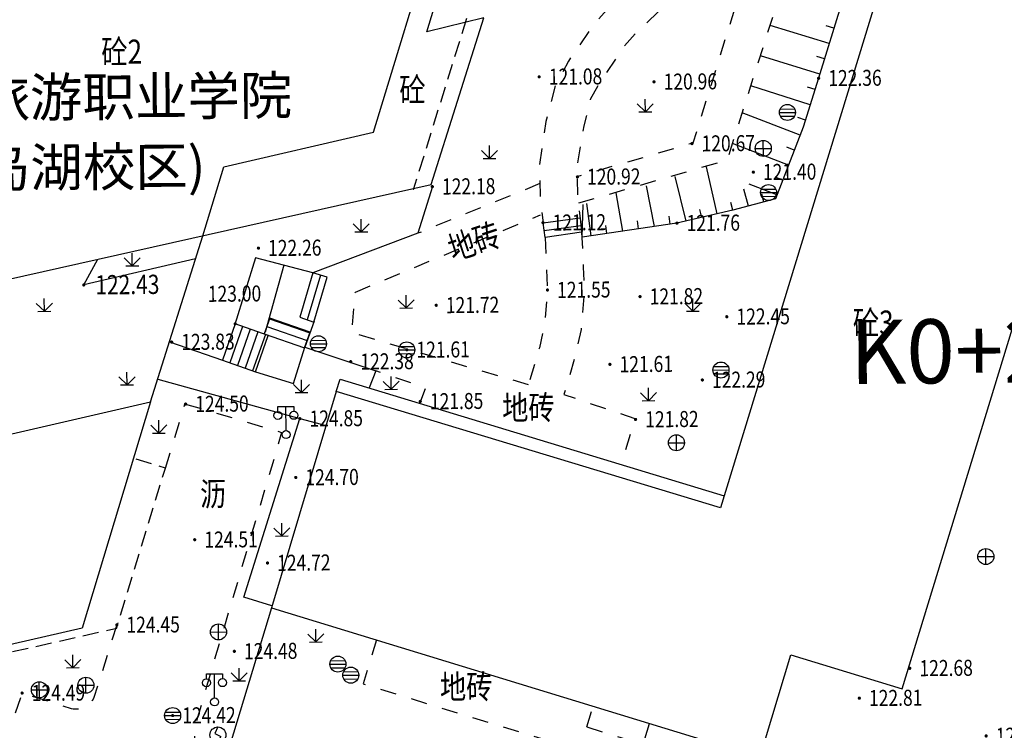
# Model space of a CAD drawing. Extents: x 508990 to 511239, y 3284818 to 3285493.
# Drawn here: x 509720 to 509781, y 3285002 to 3285046 of the extents above; entities that cross this region are included whole.
import ezdxf
from ezdxf.enums import TextEntityAlignment as Align

# ---------------------------------------------------------------- set-up
doc = ezdxf.new("R2010")
doc.units = 0
doc.linetypes.add('X32', pattern=[1.5, 1, -0.5])
doc.linetypes.add('X6', pattern=[2, 1, -1])
doc.layers.get('0').update_dxf_attribs({"linetype": 'CONTINUOUS'})
for name, color, linetype in [('ASSIST', 252, 'CONTINUOUS'), ('DLSS', 251, 'CONTINUOUS'), ('DMTZ', 251, 'CONTINUOUS'), ('GCD', 251, 'CONTINUOUS'), ('GXYZ', 251, 'CONTINUOUS'), ('JMD', 251, 'CONTINUOUS'), ('SXSS', 251, 'CONTINUOUS'), ('ZBTZ', 251, 'CONTINUOUS')]:
    doc.layers.add(name, color=color, linetype=linetype)
doc.styles.add('HZ', font='rs.shx', dxfattribs={"width": 0.8, "bigfont": 'hztxt.shx'})
doc.styles.add('宋体', font='SimSun.ttf')
doc.styles.add('细等线体', font='txt', dxfattribs={"width": 0.8})
doc.linetypes.add('10422', pattern='A,0.75,[150,AAA.SHX,S=0.5,R=0,X=0,Y=0.5],1.5,[177,AAA.SHX,S=1,R=0,X=0,Y=0.4],0.75', length=3)

# ---------------------------------------------------------------- blocks, each defined once
blk = doc.blocks.new('GC200')
at = {"linetype": 'Continuous', "const_width": 0.2, "flags": 128}
blk.add_lwpolyline([(-0.1, 0, 1), (0.1, 0, 1)], format="xyb", close=True, dxfattribs=at)
blk = doc.blocks.new('gcbj0118')
for p, q in [((-1, 2.9), (-1, 3.5)), ((-1, 3.5), (1, 3.5)), ((0, 0.5), (0, 3.5)), ((1, 3.5), (1, 2.9))]:
    blk.add_line(p, q)
for centre in [(-1, 2.4), (1, 2.4), (0, 0)]:
    blk.add_circle(centre, 0.5)
blk = doc.blocks.new('gc124')
for p, q in [((0, 0), (0, 1.6)), ((-1, 1), (0, 0)), ((-0.8, 0), (0.8, 0)), ((0, 0), (1, 1))]:
    blk.add_line(p, q)
blk = doc.blocks.new('gcbj0102')
for p, q in [((-1, 0), (1, 0)), ((0, -1), (0, 1))]:
    blk.add_line(p, q)
blk.add_circle((0, 0), 1)
blk = doc.blocks.new('gcbj0103')
for p, q in [((-1, 0), (1, 0)), ((-0.9, 0.43), (0.9, 0.43)), ((-0.88, -0.47), (0.88, -0.47))]:
    blk.add_line(p, q)
blk.add_circle((0, 0), 1)
blk = doc.blocks.new('gcbj0105')
for p, q in [((0, 1), (-0.38, 0.18)), ((-0.38, 0.18), (0.38, -0.18)), ((0, -1), (0.38, -0.18))]:
    blk.add_line(p, q)
blk.add_circle((0, 0), 1)

msp = doc.modelspace()

# ---------------------------------------------------------------- linework, layer by layer
at = {"linetype": 'Continuous', "elevation": 122.377, "flags": 128}
msp.add_lwpolyline([(509734.9374, 3285032.0387), (509734.9374, 3285032.0387), (509734.9374, 3285032.0387)], dxfattribs=at)
at = {"layer": 'ASSIST', "color": 8, "linetype": 'Continuous'}
msp.add_lwpolyline([(509781.6699, 3285062.6286), (509781.3207, 3285062.6585), (509776.3044, 3285063.4699), (509776.1169, 3285062.2652), (509775.2504, 3285060.2536), (509773.9786, 3285056.2014), (509772.8981, 3285052.1158), (509771.3419, 3285047.4241), (509769.8755, 3285042.6372), (509768.9051, 3285039.5766), (509767.1818, 3285035.1194), (509764.528, 3285034.4003), (509761.0398, 3285033.5979), (509755.1387, 3285032.7263), (509755.1387, 3285032.7263), (509755.1387, 3285032.7263), (509755.1817, 3285034.766)], dxfattribs=at)
at = {"layer": 'ASSIST', "color": 8, "linetype": 'Continuous', "elevation": 0.106, "flags": 128}
msp.add_lwpolyline([(509752.8174, 3285032.6933), (509752.6862, 3285033.6272), (509754.9937, 3285033.9293), (509755.0966, 3285033.0252)], close=True, dxfattribs=at)
at = {"layer": 'ASSIST', "color": 8, "linetype": 'Continuous', "flags": 128}
for points in [[(509739.2223, 3285030.2349), (509738.3283, 3285030.4981), (509737.5153, 3285027.7369), (509738.3909, 3285027.4227)], [(509735.6479, 3285027.6704), (509735.3055, 3285026.6862), (509737.8126, 3285025.8109), (509738.168, 3285026.7936)], [(509735.5463, 3285026.5911), (509733.4834, 3285027.3151), (509732.6891, 3285025.0579), (509734.749, 3285024.3311)]]:
    msp.add_lwpolyline(points, close=True, dxfattribs=at)
at = {"layer": 'DLSS', "color": 8, "linetype": 'X6', "flags": 128}
for points, elevation in [([(509761.3584, 3285051.009), (509760.0151, 3285049.9866), (509758.4686, 3285048.6611), (509756.8996, 3285047.1674), (509755.8696, 3285046.0144), (509754.2666, 3285043.7034), (509753.4549, 3285042.1772), (509752.8642, 3285039.948), (509752.466, 3285037.2214), (509752.5087, 3285035.1837), (509752.6862, 3285033.6272)], 120.583), ([(509754.9156, 3285034.8567), (509764.1806, 3285037.5444), (509767.5749, 3285048.2134), (509764.7062, 3285050.9215)], 120.909), ([(509763.2494, 3285049.7418), (509763.4502, 3285049.8845), (509765.0897, 3285048.4457), (509762.0383, 3285038.5978), (509754.8573, 3285036.5002)], 120.17), ([(509762.8902, 3285049.4196), (509761.3277, 3285048.047), (509760.029, 3285046.934), (509758.5721, 3285045.547), (509757.7, 3285044.5708), (509756.2322, 3285042.3774), (509755.6353, 3285041.3217), (509755.2357, 3285039.6736), (509754.7963, 3285037.0767), (509754.8327, 3285035.3403), (509754.9981, 3285033.8909)], 120.583), ([(509752.4902, 3285036.0633), (509744.8872, 3285032.9636)], 121.044), ([(509740.983, 3285029.2918), (509752.527, 3285034.1139)], 121.456), ([(509755.0966, 3285033.0252), (509755.1904, 3285030.8485), (509755.2596, 3285029.3884), (509755.0642, 3285026.9679), (509754.6612, 3285025.174), (509753.9926, 3285022.9062), (509758.4218, 3285021.4127), (509757.5472, 3285018.5381)], 121.561), ([(509752.8174, 3285032.6933), (509752.9013, 3285030.745), (509752.9638, 3285029.4265), (509752.7932, 3285027.3129), (509752.4591, 3285025.826), (509751.7793, 3285023.509)], 121.561), ([(509751.7793, 3285023.509), (509740.7542, 3285026.7611), (509740.983, 3285029.2918)], 121.77), ([(509745.0051, 3285022.3538), (509745.3679, 3285023.3102), (509742.2582, 3285024.3761)], 121.846), ([(509729.1406, 3285018.3207), (509730.3489, 3285022.3124)], 128.743), ([(509742.3059, 3285007.593), (509741.4661, 3285004.85), (509754.968, 3285000.7161), (509755.1541, 3285001.3239)], 240.6), ([(509755.414, 3285002.1727), (509755.8078, 3285003.459)], 240.6)]:
    msp.add_lwpolyline(points, dxfattribs=dict(at, elevation=elevation))
for points, elevation in [([(509730.3989, 3285022.3128), (509736.3875, 3285020.5439), (509730.9019, 3285001.9704, 0.3842694), (509732.3624, 3285000.3121), (509729.2509, 3284990.1296), (509727.5963, 3284990.6512, 0.270527), (509726.617, 3284990.1127), (509723.0814, 3284979.2425, 0.2791939), (509723.7186, 3284976.2419)], 124.127), ([(509726.1066, 3285008.5349), (509724.679, 3285004.0034, -0.3594275), (509723.279, 3285003.3051), (509720.2004, 3285004.2814), (509719.2976, 3285001.7304), (509713.8981, 3285003.1465), (509711.5546, 3284994.9198), (509721.4299, 3284992.2766, -0.3083113), (509721.7869, 3284991.1317), (509718.8242, 3284981.5485, -0.4197306), (509716.4119, 3284980.3125)], 124.449)]:
    msp.add_lwpolyline(points, format="xyb", dxfattribs=dict(at, elevation=elevation))
msp.add_lwpolyline([(509755.4204, 3285002.1707), (509758.9249, 3285001.0688)], dxfattribs=at)
at = {"layer": 'DMTZ', "color": 8, "linetype": 'Continuous'}
for p, q in [((509770.5387, 3285044.8021, 0.106), (509766.8492, 3285045.9323, 0.106)), ((509770.8316, 3285045.7582, 0.106), (509770.3535, 3285045.9047, 0.106)), ((509769.9529, 3285042.8898, 0.106), (509766.2428, 3285044.0263, 0.106)), ((509770.2458, 3285043.846, 0.106), (509769.7677, 3285043.9924, 0.106)), ((509769.3509, 3285040.9826, 0.106), (509765.6479, 3285042.1566, 0.106)), ((509769.6531, 3285041.9358, 0.106), (509769.1765, 3285042.0869, 0.106)), ((509768.7157, 3285039.0869, 0.106), (509765.1143, 3285040.4793, 0.106)), ((509769.0486, 3285040.0293, 0.106), (509768.572, 3285040.1805, 0.106)), ((509767.9945, 3285037.2215, 0.106), (509764.5068, 3285038.5699, 0.106)), ((509768.3551, 3285038.1542, 0.106), (509767.8888, 3285038.3345, 0.106)), ((509763.5565, 3285034.1769, 0.106), (509762.8821, 3285037.1085, 0.106)), ((509761.6074, 3285033.7285, 0.106), (509760.9279, 3285036.5114, 0.106)), ((509767.2733, 3285035.356, 0.106), (509765.5448, 3285036.0243, 0.106)), ((509767.6339, 3285036.2887, 0.106), (509767.1675, 3285036.469, 0.106)), ((509757.6589, 3285033.0986, 0.106), (509757.2587, 3285035.4816, 0.106)), ((509759.6375, 3285033.3908, 0.106), (509759.1333, 3285035.9312, 0.106)), ((509765.4962, 3285034.6627, 0.106), (509765.2092, 3285035.722, 0.106)), ((509766.4614, 3285034.9242, 0.106), (509766.3307, 3285035.4068, 0.106)), ((509755.6804, 3285032.8063, 0.106), (509755.4267, 3285034.823, 0.106)), ((509764.531, 3285034.4012, 0.106), (509764.4003, 3285034.8838, 0.106)), ((509762.582, 3285033.9527, 0.106), (509762.4699, 3285034.44, 0.106)), ((509758.6482, 3285033.2447, 0.106), (509758.5751, 3285033.7393, 0.106)), ((509760.6267, 3285033.5369, 0.106), (509760.5537, 3285034.0316, 0.106)), ((509756.6697, 3285032.9525, 0.106), (509756.5966, 3285033.4471, 0.106))]:
    msp.add_line(p, q, dxfattribs=at)
at = {"layer": 'DMTZ', "color": 8, "linetype": 'Continuous', "elevation": 0.106}
msp.add_lwpolyline([(509781.6699, 3285062.6286), (509781.3207, 3285062.6585), (509776.3044, 3285063.4699), (509776.1169, 3285062.2652), (509775.2504, 3285060.2536), (509773.9786, 3285056.2014), (509772.8981, 3285052.1158), (509771.3419, 3285047.4241), (509769.8755, 3285042.6372), (509768.9051, 3285039.5766), (509767.1818, 3285035.1194), (509764.528, 3285034.4003), (509761.0398, 3285033.5979), (509755.1387, 3285032.7263), (509755.1387, 3285032.7263)], dxfattribs=at)
at = {"layer": 'DMTZ', "color": 8, "linetype": '10422', "flags": 128}
for points, elevation in [([(509745.7844, 3285035.8762), (509744.8872, 3285032.9636), (509738.3283, 3285030.4981)], 122.241), ([(509731.0087, 3285031.3692), (509724.0467, 3285029.7423), (509724.928, 3285031.3493)], 124.186), ([(509738.3283, 3285030.4981), (509734.7529, 3285031.4392), (509733.4698, 3285027.2707)], 123.003), ([(509738.4093, 3285027.4737), (509737.8254, 3285025.8527), (509742.2582, 3285024.3761), (509741.8386, 3285023.3172)], 121.456), ([(509728.6573, 3285023.8604), (509737.5251, 3285021.4008), (509739.16, 3285020.9791)], 124.822), ([(509735.7826, 3285009.7172), (509734.0259, 3285010.2599), (509737.5251, 3285021.4008)], 124.849), ([(509735.7477, 3285009.6009), (509732.8213, 3284999.9283), (509733.9398, 3284999.5639)], 129.141)]:
    msp.add_lwpolyline(points, dxfattribs=dict(at, elevation=elevation))
for points in [[(509728.2166, 3285022.4528), (509731.461, 3285032.8136)], [(509736.5166, 3285030.9749), (509735.3581, 3285026.7884)], [(509729.3896, 3285026.1986), (509732.6891, 3285025.0579)], [(509734.749, 3285024.3311), (509737.1317, 3285023.5855), (509737.8254, 3285025.8527)], [(509757.8027, 3284995.6901), (509757.331, 3284995.8348), (509759.3249, 3285002.3822)]]:
    msp.add_lwpolyline(points, dxfattribs=at)
at = {"layer": 'JMD', "color": 253, "linetype": 'Continuous'}
for p, q in [((509752.6862, 3285033.6272, 0.106), (509754.9937, 3285033.9293, 0.106)), ((509752.7558, 3285033.1321, 0.106), (509755.0482, 3285033.45, 0.106)), ((509738.3283, 3285030.4981), (509737.5153, 3285027.7369)), ((509739.2223, 3285030.2349), (509738.3283, 3285030.4981)), ((509738.808, 3285030.3569), (509737.9851, 3285027.5683)), ((509735.6479, 3285027.6704), (509735.3055, 3285026.6862)), ((509735.6341, 3285027.6306), (509738.1537, 3285026.7539)), ((509737.5153, 3285027.7369), (509738.3909, 3285027.4227)), ((509733.4834, 3285027.3151), (509732.6891, 3285025.0579)), ((509733.9552, 3285027.1495), (509733.1602, 3285024.8917)), ((509735.5463, 3285026.5911), (509733.4834, 3285027.3151)), ((509734.427, 3285026.9839), (509733.6313, 3285024.7254)), ((509734.8988, 3285026.8184), (509734.1024, 3285024.5592)), ((509735.4698, 3285027.1584), (509737.9831, 3285026.2824)), ((509737.8126, 3285025.8109), (509738.168, 3285026.7936)), ((509735.3706, 3285026.6528), (509734.5735, 3285024.393)), ((509735.3055, 3285026.6862), (509737.8126, 3285025.8109)), ((509732.6891, 3285025.0579), (509734.749, 3285024.3311))]:
    msp.add_line(p, q, dxfattribs=at)
at = {"layer": 'JMD', "color": 253, "linetype": 'X32', "flags": 128}
for points, elevation in [([(509702.5559, 3285044.6597), (509701.2604, 3285050.4046), (509752.7697, 3285061.955), (509744.5923, 3285035.6814), (509744.5923, 3285035.6814)], 121.756), ([(509715.2137, 3285005.8703), (509726.1006, 3285008.3375), (509729.1406, 3285018.3207), (509727.1412, 3285018.9333)], 128.743)]:
    msp.add_lwpolyline(points, dxfattribs=dict(at, elevation=elevation))
at = {"layer": 'JMD', "color": 253, "linetype": 'Continuous', "elevation": 240.6, "flags": 128}
msp.add_lwpolyline([(509777.7422, 3285061.5464), (509763.7495, 3285015.8328), (509739.7939, 3285023.0928), (509735.7477, 3285009.6009), (509766.606, 3285000.153), (509766.9441, 3285001.321), (509766.5534, 3285001.4318), (509768.1468, 3285006.6613), (509775.0892, 3285004.5491), (509791.2319, 3285057.3926)], close=True, dxfattribs=at)
at = {"layer": 'JMD', "color": 253, "linetype": 'Continuous', "flags": 128}
for points, elevation in [([(509707.5795, 3285027.461), (509745.7163, 3285036.0087), (509748.9898, 3285046.4105), (509745.4504, 3285045.5317), (509748.2978, 3285054.9188), (509726.4038, 3285050.0093)], 124.186), ([(509731.461, 3285032.8136), (509732.7718, 3285037.1116), (509742.1087, 3285039.274), (509746.0835, 3285052.3068), (509726.9006, 3285047.8642), (509725.9643, 3285051.9072), (509702.8267, 3285046.5487), (509703.199, 3285044.9413)], 0.106), ([(509739.7939, 3285023.0928), (509740.0282, 3285023.868), (509763.9787, 3285016.5814)], 9.896), ([(509709.7312, 3285018.1928), (509728.2166, 3285022.4528), (509723.9374, 3285008.3251), (509715.1291, 3285006.32), (509715.2137, 3285005.8703), (509712.7393, 3285005.2351)], 133.544)]:
    msp.add_lwpolyline(points, dxfattribs=dict(at, elevation=elevation))
at = {"layer": 'JMD', "color": 253, "linetype": 'Continuous', "elevation": 0.106}
for points in [[(509752.8174, 3285032.6933), (509752.6862, 3285033.6272)], [(509754.9937, 3285033.9293), (509755.0966, 3285033.0252)]]:
    msp.add_lwpolyline(points, dxfattribs=at)

# ---------------------------------------------------------------- block references
at = {"layer": 'GCD', "color": 9, "linetype": 'Continuous'}
ref = msp.add_blockref('GC200', (509752.4501, 3285042.7245, 121.138), dxfattribs=dict(at, xscale=0.5000000000017285, yscale=0.5000000000017285, zscale=0.5000000000017285, rotation=0.4986643944222608))
ref.add_attrib('height', '121.08', dxfattribs={"linetype": 'Continuous', "height": 1, "rotation": 0.498664, "style": 'HZ', "width": 0.8}).set_placement((509753.05, 3285042.7297, 121.138), align=Align.MIDDLE_LEFT)
ref = msp.add_blockref('GC200', (509752.4501, 3285042.7245, 121.076), dxfattribs=dict(at, xscale=0.5000000000182792, yscale=0.5000000000182792, zscale=0.5000000000182792, rotation=0.4986643728313107))
ref.add_attrib('height', '121.08', dxfattribs={"linetype": 'Continuous', "height": 1, "rotation": 0.498664, "style": 'HZ', "width": 0.8}).set_placement((509753.05, 3285042.7297, 121.076), align=Align.MIDDLE_LEFT)
ref = msp.add_blockref('GC200', (509759.609, 3285042.4148, 121.018), dxfattribs=dict(at, xscale=0.5000000000017285, yscale=0.5000000000017285, zscale=0.5000000000017285, rotation=0.4986643944222608))
ref.add_attrib('height', '120.96', dxfattribs={"linetype": 'Continuous', "height": 1, "rotation": 0.498664, "style": 'HZ', "width": 0.8}).set_placement((509760.209, 3285042.42, 121.018), align=Align.MIDDLE_LEFT)
ref = msp.add_blockref('GC200', (509759.609, 3285042.4148, 120.956), dxfattribs=dict(at, xscale=0.5000000000182792, yscale=0.5000000000182792, zscale=0.5000000000182792, rotation=0.4986643728313107))
ref.add_attrib('height', '120.96', dxfattribs={"linetype": 'Continuous', "height": 1, "rotation": 0.498664, "style": 'HZ', "width": 0.8}).set_placement((509760.209, 3285042.42, 120.956), align=Align.MIDDLE_LEFT)
ref = msp.add_blockref('GC200', (509769.8755, 3285042.6372, 122.418), dxfattribs=dict(at, xscale=0.5000000000017285, yscale=0.5000000000017285, zscale=0.5000000000017285, rotation=0.4986643944222608))
ref.add_attrib('height', '122.36', dxfattribs={"linetype": 'Continuous', "height": 1, "rotation": 0.498664, "style": 'HZ', "width": 0.8}).set_placement((509770.4755, 3285042.6424, 122.418), align=Align.MIDDLE_LEFT)
ref = msp.add_blockref('GC200', (509769.8755, 3285042.6372, 122.356), dxfattribs=dict(at, xscale=0.5000000000182792, yscale=0.5000000000182792, zscale=0.5000000000182792, rotation=0.4986643728313107))
ref.add_attrib('height', '122.36', dxfattribs={"linetype": 'Continuous', "height": 1, "rotation": 0.498664, "style": 'HZ', "width": 0.8}).set_placement((509770.4755, 3285042.6424, 122.356), align=Align.MIDDLE_LEFT)
ref = msp.add_blockref('GC200', (509761.9747, 3285038.5613, 120.733), dxfattribs=dict(at, xscale=0.5000000000017285, yscale=0.5000000000017285, zscale=0.5000000000017285, rotation=0.4986643944222608))
ref.add_attrib('height', '120.67', dxfattribs={"linetype": 'Continuous', "height": 1, "rotation": 0.498664, "style": 'HZ', "width": 0.8}).set_placement((509762.5746, 3285038.5665, 120.733), align=Align.MIDDLE_LEFT)
ref = msp.add_blockref('GC200', (509761.9747, 3285038.5613, 120.671), dxfattribs=dict(at, xscale=0.5000000000182792, yscale=0.5000000000182792, zscale=0.5000000000182792, rotation=0.4986643728313107))
ref.add_attrib('height', '120.67', dxfattribs={"linetype": 'Continuous', "height": 1, "rotation": 0.498664, "style": 'HZ', "width": 0.8}).set_placement((509762.5746, 3285038.5665, 120.671), align=Align.MIDDLE_LEFT)
ref = msp.add_blockref('GC200', (509765.8043, 3285036.7805, 121.464), dxfattribs=dict(at, xscale=0.5000000000017285, yscale=0.5000000000017285, zscale=0.5000000000017285, rotation=0.4986643944222608))
ref.add_attrib('height', '121.40', dxfattribs={"linetype": 'Continuous', "height": 1, "rotation": 0.498664, "style": 'HZ', "width": 0.8}).set_placement((509766.4043, 3285036.7857, 121.464), align=Align.MIDDLE_LEFT)
ref = msp.add_blockref('GC200', (509765.8043, 3285036.7805, 121.402), dxfattribs=dict(at, xscale=0.5000000000182792, yscale=0.5000000000182792, zscale=0.5000000000182792, rotation=0.4986643728313107))
ref.add_attrib('height', '121.40', dxfattribs={"linetype": 'Continuous', "height": 1, "rotation": 0.498664, "style": 'HZ', "width": 0.8}).set_placement((509766.4043, 3285036.7857, 121.402), align=Align.MIDDLE_LEFT)
ref = msp.add_blockref('GC200', (509754.8325, 3285036.483, 120.983), dxfattribs=dict(at, xscale=0.5000000000017285, yscale=0.5000000000017285, zscale=0.5000000000017285, rotation=0.4986643944222608))
ref.add_attrib('height', '120.92', dxfattribs={"linetype": 'Continuous', "height": 1, "rotation": 0.498664, "style": 'HZ', "width": 0.8}).set_placement((509755.4324, 3285036.4882, 120.983), align=Align.MIDDLE_LEFT)
ref = msp.add_blockref('GC200', (509754.8325, 3285036.483, 120.921), dxfattribs=dict(at, xscale=0.5000000000182792, yscale=0.5000000000182792, zscale=0.5000000000182792, rotation=0.4986643728313107))
ref.add_attrib('height', '120.92', dxfattribs={"linetype": 'Continuous', "height": 1, "rotation": 0.498664, "style": 'HZ', "width": 0.8}).set_placement((509755.4324, 3285036.4882, 120.921), align=Align.MIDDLE_LEFT)
ref = msp.add_blockref('GC200', (509745.7844, 3285035.8762, 122.246), dxfattribs=dict(at, xscale=0.5000000000017285, yscale=0.5000000000017285, zscale=0.5000000000017285, rotation=0.4986643944222608))
ref.add_attrib('height', '122.18', dxfattribs={"linetype": 'Continuous', "height": 1, "rotation": 0.498664, "style": 'HZ', "width": 0.8}).set_placement((509746.3844, 3285035.8815, 122.246), align=Align.MIDDLE_LEFT)
ref = msp.add_blockref('GC200', (509745.7844, 3285035.8762, 122.184), dxfattribs=dict(at, xscale=0.5000000000182792, yscale=0.5000000000182792, zscale=0.5000000000182792, rotation=0.4986643728313107))
ref.add_attrib('height', '122.18', dxfattribs={"linetype": 'Continuous', "height": 1, "rotation": 0.498664, "style": 'HZ', "width": 0.8}).set_placement((509746.3844, 3285035.8815, 122.184), align=Align.MIDDLE_LEFT)
ref = msp.add_blockref('GC200', (509752.6862, 3285033.6272, 121.18), dxfattribs=dict(at, xscale=0.5000000000017285, yscale=0.5000000000017285, zscale=0.5000000000017285, rotation=0.4986643944222608))
ref.add_attrib('height', '121.12', dxfattribs={"linetype": 'Continuous', "height": 1, "rotation": 0.498664, "style": 'HZ', "width": 0.8}).set_placement((509753.2862, 3285033.6325, 121.18), align=Align.MIDDLE_LEFT)
ref = msp.add_blockref('GC200', (509752.6862, 3285033.6272, 121.118), dxfattribs=dict(at, xscale=0.5000000000182792, yscale=0.5000000000182792, zscale=0.5000000000182792, rotation=0.4986643728313107))
ref.add_attrib('height', '121.12', dxfattribs={"linetype": 'Continuous', "height": 1, "rotation": 0.498664, "style": 'HZ', "width": 0.8}).set_placement((509753.2862, 3285033.6325, 121.118), align=Align.MIDDLE_LEFT)
ref = msp.add_blockref('GC200', (509761.0398, 3285033.5979, 121.824), dxfattribs=dict(at, xscale=0.5000000000017285, yscale=0.5000000000017285, zscale=0.5000000000017285, rotation=0.4986643944222608))
ref.add_attrib('height', '121.76', dxfattribs={"linetype": 'Continuous', "height": 1, "rotation": 0.498664, "style": 'HZ', "width": 0.8}).set_placement((509761.6398, 3285033.6032, 121.824), align=Align.MIDDLE_LEFT)
ref = msp.add_blockref('GC200', (509761.0398, 3285033.5979, 121.762), dxfattribs=dict(at, xscale=0.5000000000182792, yscale=0.5000000000182792, zscale=0.5000000000182792, rotation=0.4986643728313107))
ref.add_attrib('height', '121.76', dxfattribs={"linetype": 'Continuous', "height": 1, "rotation": 0.498664, "style": 'HZ', "width": 0.8}).set_placement((509761.6398, 3285033.6032, 121.762), align=Align.MIDDLE_LEFT)
ref = msp.add_blockref('GC200', (509734.9374, 3285032.0387, 122.319), dxfattribs=dict(at, xscale=0.5000000000017285, yscale=0.5000000000017285, zscale=0.5000000000017285, rotation=0.4986643944222608))
ref.add_attrib('height', '122.26', dxfattribs={"linetype": 'Continuous', "height": 1, "rotation": 0.498664, "style": 'HZ', "width": 0.8}).set_placement((509735.5374, 3285032.0439, 122.319), align=Align.MIDDLE_LEFT)
ref = msp.add_blockref('GC200', (509734.9374, 3285032.0387, 122.257), dxfattribs=dict(at, xscale=0.5000000000182792, yscale=0.5000000000182792, zscale=0.5000000000182792, rotation=0.4986643728313107))
ref.add_attrib('height', '122.26', dxfattribs={"linetype": 'Continuous', "height": 1, "rotation": 0.498664, "style": 'HZ', "width": 0.8}).set_placement((509735.5374, 3285032.0439, 122.257), align=Align.MIDDLE_LEFT)
ref = msp.add_blockref('GC200', (509724.0467, 3285029.7423, 122.492), dxfattribs=dict(at, xscale=0.5000000000017285, yscale=0.5000000000017285, zscale=0.5000000000017285, rotation=0.4986643944222608))
ref.add_attrib('height', '122.43', dxfattribs={"linetype": 'Continuous', "height": 1.2, "rotation": 0.498664, "style": 'HZ', "width": 0.8}).set_placement((509724.7667, 3285029.7485, 122.492), align=Align.MIDDLE_LEFT)
ref = msp.add_blockref('GC200', (509724.0467, 3285029.7423, 122.43), dxfattribs=dict(at, xscale=0.5000000000182792, yscale=0.5000000000182792, zscale=0.5000000000182792, rotation=0.4986643728313107))
ref.add_attrib('height', '122.43', dxfattribs={"linetype": 'Continuous', "height": 1.2, "rotation": 0.498664, "style": 'HZ', "width": 0.8}).set_placement((509724.7667, 3285029.7485, 122.43), align=Align.MIDDLE_LEFT)
ref = msp.add_blockref('GC200', (509752.9638, 3285029.4265, 121.615), dxfattribs=dict(at, xscale=0.5000000000017285, yscale=0.5000000000017285, zscale=0.5000000000017285, rotation=0.4986643944222608))
ref.add_attrib('height', '121.55', dxfattribs={"linetype": 'Continuous', "height": 1, "rotation": 0.498664, "style": 'HZ', "width": 0.8}).set_placement((509753.5638, 3285029.4317, 121.615), align=Align.MIDDLE_LEFT)
ref = msp.add_blockref('GC200', (509752.9638, 3285029.4265, 121.553), dxfattribs=dict(at, xscale=0.5000000000182792, yscale=0.5000000000182792, zscale=0.5000000000182792, rotation=0.4986643728313107))
ref.add_attrib('height', '121.55', dxfattribs={"linetype": 'Continuous', "height": 1, "rotation": 0.498664, "style": 'HZ', "width": 0.8}).set_placement((509753.5638, 3285029.4317, 121.553), align=Align.MIDDLE_LEFT)
ref = msp.add_blockref('GC200', (509733.4864, 3285027.3179, 123.065), dxfattribs=dict(at, xscale=0.5000000000017285, yscale=0.5000000000017285, zscale=0.5000000000017285, rotation=0.4986643944222608))
ref.add_attrib('height', '123.00', dxfattribs={"linetype": 'Continuous', "height": 1, "rotation": 0.498664, "style": 'HZ', "width": 0.8}).set_placement((509731.7807, 3285029.1859, 123.065), align=Align.MIDDLE_LEFT)
ref = msp.add_blockref('GC200', (509733.4864, 3285027.3179, 123.003), dxfattribs=dict(at, xscale=0.5000000000182792, yscale=0.5000000000182792, zscale=0.5000000000182792, rotation=0.4986643728313107))
ref.add_attrib('height', '123.00', dxfattribs={"linetype": 'Continuous', "height": 1, "rotation": 0.498664, "style": 'HZ', "width": 0.8}).set_placement((509731.7807, 3285029.1859, 123.003), align=Align.MIDDLE_LEFT)
ref = msp.add_blockref('GC200', (509758.7376, 3285029.0157, 121.886), dxfattribs=dict(at, xscale=0.5000000000017285, yscale=0.5000000000017285, zscale=0.5000000000017285, rotation=0.4986643944222608))
ref.add_attrib('height', '121.82', dxfattribs={"linetype": 'Continuous', "height": 1, "rotation": 0.498664, "style": 'HZ', "width": 0.8}).set_placement((509759.3376, 3285029.0209, 121.886), align=Align.MIDDLE_LEFT)
ref = msp.add_blockref('GC200', (509758.7376, 3285029.0157, 121.824), dxfattribs=dict(at, xscale=0.5000000000182792, yscale=0.5000000000182792, zscale=0.5000000000182792, rotation=0.4986643728313107))
ref.add_attrib('height', '121.82', dxfattribs={"linetype": 'Continuous', "height": 1, "rotation": 0.498664, "style": 'HZ', "width": 0.8}).set_placement((509759.3376, 3285029.0209, 121.824), align=Align.MIDDLE_LEFT)
ref = msp.add_blockref('GC200', (509746.0258, 3285028.4741, 121.78), dxfattribs=dict(at, xscale=0.5000000000017285, yscale=0.5000000000017285, zscale=0.5000000000017285, rotation=0.4986643944222608))
ref.add_attrib('height', '121.72', dxfattribs={"linetype": 'Continuous', "height": 1, "rotation": 0.498664, "style": 'HZ', "width": 0.8}).set_placement((509746.6258, 3285028.4793, 121.78), align=Align.MIDDLE_LEFT)
ref = msp.add_blockref('GC200', (509746.0258, 3285028.4741, 121.718), dxfattribs=dict(at, xscale=0.5000000000182792, yscale=0.5000000000182792, zscale=0.5000000000182792, rotation=0.4986643728313107))
ref.add_attrib('height', '121.72', dxfattribs={"linetype": 'Continuous', "height": 1, "rotation": 0.498664, "style": 'HZ', "width": 0.8}).set_placement((509746.6258, 3285028.4793, 121.718), align=Align.MIDDLE_LEFT)
ref = msp.add_blockref('GC200', (509764.1497, 3285027.7598, 122.507), dxfattribs=dict(at, xscale=0.5000000000017285, yscale=0.5000000000017285, zscale=0.5000000000017285, rotation=0.4986643944222608))
ref.add_attrib('height', '122.45', dxfattribs={"linetype": 'Continuous', "height": 1, "rotation": 0.498664, "style": 'HZ', "width": 0.8}).set_placement((509764.7497, 3285027.765, 122.507), align=Align.MIDDLE_LEFT)
ref = msp.add_blockref('GC200', (509764.1497, 3285027.7598, 122.445), dxfattribs=dict(at, xscale=0.5000000000182792, yscale=0.5000000000182792, zscale=0.5000000000182792, rotation=0.4986643728313107))
ref.add_attrib('height', '122.45', dxfattribs={"linetype": 'Continuous', "height": 1, "rotation": 0.498664, "style": 'HZ', "width": 0.8}).set_placement((509764.7497, 3285027.765, 122.445), align=Align.MIDDLE_LEFT)
ref = msp.add_blockref('GC200', (509729.5252, 3285026.1784, 123.89), dxfattribs=dict(at, xscale=0.5000000000017285, yscale=0.5000000000017285, zscale=0.5000000000017285, rotation=0.4986643944222608))
ref.add_attrib('height', '123.83', dxfattribs={"linetype": 'Continuous', "height": 1, "rotation": 0.498664, "style": 'HZ', "width": 0.8}).set_placement((509730.1252, 3285026.1836, 123.89), align=Align.MIDDLE_LEFT)
ref = msp.add_blockref('GC200', (509729.5252, 3285026.1784, 123.828), dxfattribs=dict(at, xscale=0.5000000000182792, yscale=0.5000000000182792, zscale=0.5000000000182792, rotation=0.4986643728313107))
ref.add_attrib('height', '123.83', dxfattribs={"linetype": 'Continuous', "height": 1, "rotation": 0.498664, "style": 'HZ', "width": 0.8}).set_placement((509730.1252, 3285026.1836, 123.828), align=Align.MIDDLE_LEFT)
ref = msp.add_blockref('GC200', (509744.191, 3285025.693, 121.676), dxfattribs=dict(at, xscale=0.5000000000017285, yscale=0.5000000000017285, zscale=0.5000000000017285, rotation=0.4986643944222608))
ref.add_attrib('height', '121.61', dxfattribs={"linetype": 'Continuous', "height": 1, "rotation": 0.498664, "style": 'HZ', "width": 0.8}).set_placement((509744.791, 3285025.6982, 121.676), align=Align.MIDDLE_LEFT)
ref = msp.add_blockref('GC200', (509744.191, 3285025.693, 121.614), dxfattribs=dict(at, xscale=0.5000000000182792, yscale=0.5000000000182792, zscale=0.5000000000182792, rotation=0.4986643728313107))
ref.add_attrib('height', '121.61', dxfattribs={"linetype": 'Continuous', "height": 1, "rotation": 0.498664, "style": 'HZ', "width": 0.8}).set_placement((509744.791, 3285025.6982, 121.614), align=Align.MIDDLE_LEFT)
ref = msp.add_blockref('GC200', (509740.6922, 3285024.9575, 122.444), dxfattribs=dict(at, xscale=0.5000000000017285, yscale=0.5000000000017285, zscale=0.5000000000017285, rotation=0.4986643944222608))
ref.add_attrib('height', '122.38', dxfattribs={"linetype": 'Continuous', "height": 1, "rotation": 0.498664, "style": 'HZ', "width": 0.8}).set_placement((509741.2922, 3285024.9627, 122.444), align=Align.MIDDLE_LEFT)
ref = msp.add_blockref('GC200', (509740.6922, 3285024.9575, 122.382), dxfattribs=dict(at, xscale=0.5000000000182792, yscale=0.5000000000182792, zscale=0.5000000000182792, rotation=0.4986643728313107))
ref.add_attrib('height', '122.38', dxfattribs={"linetype": 'Continuous', "height": 1, "rotation": 0.498664, "style": 'HZ', "width": 0.8}).set_placement((509741.2922, 3285024.9627, 122.382), align=Align.MIDDLE_LEFT)
ref = msp.add_blockref('GC200', (509756.8593, 3285024.7892, 121.668), dxfattribs=dict(at, xscale=0.5000000000017285, yscale=0.5000000000017285, zscale=0.5000000000017285, rotation=0.4986643944222608))
ref.add_attrib('height', '121.61', dxfattribs={"linetype": 'Continuous', "height": 1, "rotation": 0.498664, "style": 'HZ', "width": 0.8}).set_placement((509757.4593, 3285024.7944, 121.668), align=Align.MIDDLE_LEFT)
ref = msp.add_blockref('GC200', (509756.8593, 3285024.7892, 121.606), dxfattribs=dict(at, xscale=0.5000000000182792, yscale=0.5000000000182792, zscale=0.5000000000182792, rotation=0.4986643728313107))
ref.add_attrib('height', '121.61', dxfattribs={"linetype": 'Continuous', "height": 1, "rotation": 0.498664, "style": 'HZ', "width": 0.8}).set_placement((509757.4593, 3285024.7944, 121.606), align=Align.MIDDLE_LEFT)
ref = msp.add_blockref('GC200', (509762.624, 3285023.8143, 122.354), dxfattribs=dict(at, xscale=0.5000000000017285, yscale=0.5000000000017285, zscale=0.5000000000017285, rotation=0.4986643944222608))
ref.add_attrib('height', '122.29', dxfattribs={"linetype": 'Continuous', "height": 1, "rotation": 0.498664, "style": 'HZ', "width": 0.8}).set_placement((509763.224, 3285023.8196, 122.354), align=Align.MIDDLE_LEFT)
ref = msp.add_blockref('GC200', (509762.624, 3285023.8143, 122.292), dxfattribs=dict(at, xscale=0.5000000000182792, yscale=0.5000000000182792, zscale=0.5000000000182792, rotation=0.4986643728313107))
ref.add_attrib('height', '122.29', dxfattribs={"linetype": 'Continuous', "height": 1, "rotation": 0.498664, "style": 'HZ', "width": 0.8}).set_placement((509763.224, 3285023.8196, 122.292), align=Align.MIDDLE_LEFT)
ref = msp.add_blockref('GC200', (509730.3989, 3285022.3128, 124.566), dxfattribs=dict(at, xscale=0.5000000000017285, yscale=0.5000000000017285, zscale=0.5000000000017285, rotation=0.4986643944222608))
ref.add_attrib('height', '124.50', dxfattribs={"linetype": 'Continuous', "height": 1, "rotation": 0.498664, "style": 'HZ', "width": 0.8}).set_placement((509730.9989, 3285022.318, 124.566), align=Align.MIDDLE_LEFT)
ref = msp.add_blockref('GC200', (509730.3989, 3285022.3128, 124.504), dxfattribs=dict(at, xscale=0.5000000000182792, yscale=0.5000000000182792, zscale=0.5000000000182792, rotation=0.4986643728313107))
ref.add_attrib('height', '124.50', dxfattribs={"linetype": 'Continuous', "height": 1, "rotation": 0.498664, "style": 'HZ', "width": 0.8}).set_placement((509730.9989, 3285022.318, 124.504), align=Align.MIDDLE_LEFT)
ref = msp.add_blockref('GC200', (509745.032, 3285022.4762, 121.908), dxfattribs=dict(at, xscale=0.5000000000017285, yscale=0.5000000000017285, zscale=0.5000000000017285, rotation=0.4986643944222608))
ref.add_attrib('height', '121.85', dxfattribs={"linetype": 'Continuous', "height": 1, "rotation": 0.498664, "style": 'HZ', "width": 0.8}).set_placement((509745.632, 3285022.4814, 121.908), align=Align.MIDDLE_LEFT)
ref = msp.add_blockref('GC200', (509745.032, 3285022.4762, 121.846), dxfattribs=dict(at, xscale=0.5000000000182792, yscale=0.5000000000182792, zscale=0.5000000000182792, rotation=0.4986643728313107))
ref.add_attrib('height', '121.85', dxfattribs={"linetype": 'Continuous', "height": 1, "rotation": 0.498664, "style": 'HZ', "width": 0.8}).set_placement((509745.632, 3285022.4814, 121.846), align=Align.MIDDLE_LEFT)
ref = msp.add_blockref('GC200', (509737.5251, 3285021.4008, 124.91), dxfattribs=dict(at, xscale=0.5000000000017285, yscale=0.5000000000017285, zscale=0.5000000000017285, rotation=0.4986643944222608))
ref.add_attrib('height', '124.85', dxfattribs={"linetype": 'Continuous', "height": 1, "rotation": 0.498664, "style": 'HZ', "width": 0.8}).set_placement((509738.1251, 3285021.406, 124.91), align=Align.MIDDLE_LEFT)
ref = msp.add_blockref('GC200', (509737.5251, 3285021.4008, 124.848), dxfattribs=dict(at, xscale=0.5000000000182792, yscale=0.5000000000182792, zscale=0.5000000000182792, rotation=0.4986643728313107))
ref.add_attrib('height', '124.85', dxfattribs={"linetype": 'Continuous', "height": 1, "rotation": 0.498664, "style": 'HZ', "width": 0.8}).set_placement((509738.1251, 3285021.406, 124.848), align=Align.MIDDLE_LEFT)
ref = msp.add_blockref('GC200', (509758.4593, 3285021.351, 121.884), dxfattribs=dict(at, xscale=0.5000000000017285, yscale=0.5000000000017285, zscale=0.5000000000017285, rotation=0.4986643944222608))
ref.add_attrib('height', '121.82', dxfattribs={"linetype": 'Continuous', "height": 1, "rotation": 0.498664, "style": 'HZ', "width": 0.8}).set_placement((509759.0593, 3285021.3562, 121.884), align=Align.MIDDLE_LEFT)
ref = msp.add_blockref('GC200', (509758.4593, 3285021.351, 121.822), dxfattribs=dict(at, xscale=0.5000000000182792, yscale=0.5000000000182792, zscale=0.5000000000182792, rotation=0.4986643728313107))
ref.add_attrib('height', '121.82', dxfattribs={"linetype": 'Continuous', "height": 1, "rotation": 0.498664, "style": 'HZ', "width": 0.8}).set_placement((509759.0593, 3285021.3562, 121.822), align=Align.MIDDLE_LEFT)
ref = msp.add_blockref('GC200', (509737.266, 3285017.7334, 124.76), dxfattribs=dict(at, xscale=0.5000000000017285, yscale=0.5000000000017285, zscale=0.5000000000017285, rotation=0.4986643944222608))
ref.add_attrib('height', '124.70', dxfattribs={"linetype": 'Continuous', "height": 1, "rotation": 0.498664, "style": 'HZ', "width": 0.8}).set_placement((509737.866, 3285017.7386, 124.76), align=Align.MIDDLE_LEFT)
ref = msp.add_blockref('GC200', (509737.266, 3285017.7334, 124.698), dxfattribs=dict(at, xscale=0.5000000000182792, yscale=0.5000000000182792, zscale=0.5000000000182792, rotation=0.4986643728313107))
ref.add_attrib('height', '124.70', dxfattribs={"linetype": 'Continuous', "height": 1, "rotation": 0.498664, "style": 'HZ', "width": 0.8}).set_placement((509737.866, 3285017.7386, 124.698), align=Align.MIDDLE_LEFT)
ref = msp.add_blockref('GC200', (509730.9666, 3285013.8474, 124.567), dxfattribs=dict(at, xscale=0.5000000000017285, yscale=0.5000000000017285, zscale=0.5000000000017285, rotation=0.4986643944222608))
ref.add_attrib('height', '124.51', dxfattribs={"linetype": 'Continuous', "height": 1, "rotation": 0.498664, "style": 'HZ', "width": 0.8}).set_placement((509731.5665, 3285013.8527, 124.567), align=Align.MIDDLE_LEFT)
ref = msp.add_blockref('GC200', (509730.9666, 3285013.8474, 124.505), dxfattribs=dict(at, xscale=0.5000000000182792, yscale=0.5000000000182792, zscale=0.5000000000182792, rotation=0.4986643728313107))
ref.add_attrib('height', '124.51', dxfattribs={"linetype": 'Continuous', "height": 1, "rotation": 0.498664, "style": 'HZ', "width": 0.8}).set_placement((509731.5665, 3285013.8527, 124.505), align=Align.MIDDLE_LEFT)
ref = msp.add_blockref('GC200', (509735.5034, 3285012.3979, 124.783), dxfattribs=dict(at, xscale=0.5000000000017285, yscale=0.5000000000017285, zscale=0.5000000000017285, rotation=0.4986643944222608))
ref.add_attrib('height', '124.72', dxfattribs={"linetype": 'Continuous', "height": 1, "rotation": 0.498664, "style": 'HZ', "width": 0.8}).set_placement((509736.1033, 3285012.4031, 124.783), align=Align.MIDDLE_LEFT)
ref = msp.add_blockref('GC200', (509735.5034, 3285012.3979, 124.721), dxfattribs=dict(at, xscale=0.5000000000182792, yscale=0.5000000000182792, zscale=0.5000000000182792, rotation=0.4986643728313107))
ref.add_attrib('height', '124.72', dxfattribs={"linetype": 'Continuous', "height": 1, "rotation": 0.498664, "style": 'HZ', "width": 0.8}).set_placement((509736.1033, 3285012.4031, 124.721), align=Align.MIDDLE_LEFT)
ref = msp.add_blockref('GC200', (509726.1066, 3285008.5349, 124.511), dxfattribs=dict(at, xscale=0.5000000000017285, yscale=0.5000000000017285, zscale=0.5000000000017285, rotation=0.4986643944222608))
ref.add_attrib('height', '124.45', dxfattribs={"linetype": 'Continuous', "height": 1, "rotation": 0.498664, "style": 'HZ', "width": 0.8}).set_placement((509726.7066, 3285008.5402, 124.511), align=Align.MIDDLE_LEFT)
ref = msp.add_blockref('GC200', (509726.1066, 3285008.5349, 124.449), dxfattribs=dict(at, xscale=0.5000000000182792, yscale=0.5000000000182792, zscale=0.5000000000182792, rotation=0.4986643728313107))
ref.add_attrib('height', '124.45', dxfattribs={"linetype": 'Continuous', "height": 1, "rotation": 0.498664, "style": 'HZ', "width": 0.8}).set_placement((509726.7066, 3285008.5402, 124.449), align=Align.MIDDLE_LEFT)
ref = msp.add_blockref('GC200', (509733.4373, 3285006.8857, 124.538), dxfattribs=dict(at, xscale=0.5000000000017285, yscale=0.5000000000017285, zscale=0.5000000000017285, rotation=0.4986643944222608))
ref.add_attrib('height', '124.48', dxfattribs={"linetype": 'Continuous', "height": 1, "rotation": 0.498664, "style": 'HZ', "width": 0.8}).set_placement((509734.0372, 3285006.8909, 124.538), align=Align.MIDDLE_LEFT)
ref = msp.add_blockref('GC200', (509733.4373, 3285006.8857, 124.476), dxfattribs=dict(at, xscale=0.5000000000182792, yscale=0.5000000000182792, zscale=0.5000000000182792, rotation=0.4986643728313107))
ref.add_attrib('height', '124.48', dxfattribs={"linetype": 'Continuous', "height": 1, "rotation": 0.498664, "style": 'HZ', "width": 0.8}).set_placement((509734.0372, 3285006.8909, 124.476), align=Align.MIDDLE_LEFT)
ref = msp.add_blockref('GC200', (509775.5631, 3285005.8273, 122.746), dxfattribs=dict(at, xscale=0.5000000000017285, yscale=0.5000000000017285, zscale=0.5000000000017285, rotation=0.4986643944222608))
ref.add_attrib('height', '122.68', dxfattribs={"linetype": 'Continuous', "height": 1, "rotation": 0.498664, "style": 'HZ', "width": 0.8}).set_placement((509776.163, 3285005.8325, 122.746), align=Align.MIDDLE_LEFT)
ref = msp.add_blockref('GC200', (509775.5631, 3285005.8273, 122.684), dxfattribs=dict(at, xscale=0.5000000000182792, yscale=0.5000000000182792, zscale=0.5000000000182792, rotation=0.4986643728313107))
ref.add_attrib('height', '122.68', dxfattribs={"linetype": 'Continuous', "height": 1, "rotation": 0.498664, "style": 'HZ', "width": 0.8}).set_placement((509776.163, 3285005.8325, 122.684), align=Align.MIDDLE_LEFT)
ref = msp.add_blockref('GC200', (509720.2004, 3285004.2814, 124.553), dxfattribs=dict(at, xscale=0.5000000000017285, yscale=0.5000000000017285, zscale=0.5000000000017285, rotation=0.4986643944222608))
ref.add_attrib('height', '124.49', dxfattribs={"linetype": 'Continuous', "height": 1, "rotation": 0.498664, "style": 'HZ', "width": 0.8}).set_placement((509720.8004, 3285004.2866, 124.553), align=Align.MIDDLE_LEFT)
ref = msp.add_blockref('GC200', (509720.2004, 3285004.2814, 124.491), dxfattribs=dict(at, xscale=0.5000000000182792, yscale=0.5000000000182792, zscale=0.5000000000182792, rotation=0.4986643728313107))
ref.add_attrib('height', '124.49', dxfattribs={"linetype": 'Continuous', "height": 1, "rotation": 0.498664, "style": 'HZ', "width": 0.8}).set_placement((509720.8004, 3285004.2866, 124.491), align=Align.MIDDLE_LEFT)
ref = msp.add_blockref('GC200', (509772.4162, 3285003.9628, 122.869), dxfattribs=dict(at, xscale=0.5000000000017285, yscale=0.5000000000017285, zscale=0.5000000000017285, rotation=0.4986643944222608))
ref.add_attrib('height', '122.81', dxfattribs={"linetype": 'Continuous', "height": 1, "rotation": 0.498664, "style": 'HZ', "width": 0.8}).set_placement((509773.0161, 3285003.968, 122.869), align=Align.MIDDLE_LEFT)
ref = msp.add_blockref('GC200', (509772.4162, 3285003.9628, 122.807), dxfattribs=dict(at, xscale=0.5000000000182792, yscale=0.5000000000182792, zscale=0.5000000000182792, rotation=0.4986643728313107))
ref.add_attrib('height', '122.81', dxfattribs={"linetype": 'Continuous', "height": 1, "rotation": 0.498664, "style": 'HZ', "width": 0.8}).set_placement((509773.0161, 3285003.968, 122.807), align=Align.MIDDLE_LEFT)
ref = msp.add_blockref('GC200', (509729.588, 3285002.878, 124.484), dxfattribs=dict(at, xscale=0.5000000000017285, yscale=0.5000000000017285, zscale=0.5000000000017285, rotation=0.4986643944222608))
ref.add_attrib('height', '124.42', dxfattribs={"linetype": 'Continuous', "height": 1, "rotation": 0.498664, "style": 'HZ', "width": 0.8}).set_placement((509730.188, 3285002.8833, 124.484), align=Align.MIDDLE_LEFT)
ref = msp.add_blockref('GC200', (509729.588, 3285002.878, 124.422), dxfattribs=dict(at, xscale=0.5000000000182792, yscale=0.5000000000182792, zscale=0.5000000000182792, rotation=0.4986643728313107))
ref.add_attrib('height', '124.42', dxfattribs={"linetype": 'Continuous', "height": 1, "rotation": 0.498664, "style": 'HZ', "width": 0.8}).set_placement((509730.188, 3285002.8833, 124.422), align=Align.MIDDLE_LEFT)
ref = msp.add_blockref('GC200', (509780.324, 3285001.6066, 122.694), dxfattribs=dict(at, xscale=0.5000000000017285, yscale=0.5000000000017285, zscale=0.5000000000017285, rotation=0.4986643944222608))
ref.add_attrib('height', '122.63', dxfattribs={"linetype": 'Continuous', "height": 1, "rotation": 0.498664, "style": 'HZ', "width": 0.8}).set_placement((509780.924, 3285001.6118, 122.694), align=Align.MIDDLE_LEFT)
ref = msp.add_blockref('GC200', (509780.324, 3285001.6066, 122.632), dxfattribs=dict(at, xscale=0.5000000000182792, yscale=0.5000000000182792, zscale=0.5000000000182792, rotation=0.4986643728313107))
ref.add_attrib('height', '122.63', dxfattribs={"linetype": 'Continuous', "height": 1, "rotation": 0.498664, "style": 'HZ', "width": 0.8}).set_placement((509780.924, 3285001.6118, 122.632), align=Align.MIDDLE_LEFT)
at = {"layer": 'GXYZ', "color": 8, "linetype": 'Continuous', "xscale": 0.5000000000182792, "yscale": 0.5000000000182792, "rotation": 0.4986643728313107}
for name, p in [('gcbj0103', (509767.931, 3285040.5052, 121.992)), ('gcbj0102', (509766.4254, 3285038.261, 121.669)), ('gcbj0103', (509766.7524, 3285035.5087, 122.162)), ('gcbj0103', (509738.6795, 3285026.074, 121.537)), ('gcbj0103', (509744.191, 3285025.693, 121.614)), ('gcbj0103', (509763.7847, 3285024.4355, 122.331)), ('gcbj0118', (509736.6607, 3285020.4053, 127.014)), ('gcbj0102', (509761.008, 3285019.8981, 122.069)), ('gcbj0102', (509780.3036, 3285012.7978, 123.133)), ('gcbj0102', (509732.4477, 3285008.0931, 124.371)), ('gcbj0103', (509739.8924, 3285006.0878, 121.907)), ('gcbj0103', (509740.6995, 3285005.3978, 121.911)), ('gcbj0102', (509724.1803, 3285004.769, 124.403)), ('gcbj0118', (509732.2067, 3285003.7269, 126.972)), ('gcbj0102', (509721.2777, 3285004.4828, 124.45)), ('gcbj0103', (509729.588, 3285002.878, 124.422)), ('gcbj0105', (509732.4096, 3285001.6655, 124.182))]:
    msp.add_blockref(name, p, dxfattribs=at)
at = {"layer": 'ZBTZ', "color": 8, "linetype": 'Continuous', "xscale": 0.5000000000182792, "yscale": 0.5000000000182792, "rotation": 0.4986643728313107}
for p in [(509759.0697, 3285040.5387, 0.106), (509749.35, 3285037.632, 0.106), (509741.3537, 3285033.0496, 0.106), (509727.0742, 3285030.9354), (509721.5902, 3285028.0975), (509744.1537, 3285028.3064, 0.106), (509762.0343, 3285028.1045, 0.106), (509726.7453, 3285023.5079), (509737.6282, 3285023.0309, 0.106), (509743.2196, 3285023.2327, 0.106), (509759.2668, 3285022.5228, 0.106), (509728.726, 3285020.5022), (509736.401, 3285014.0808, 0.106), (509738.5215, 3285007.4678, 0.106), (509723.366, 3285005.8639, 0.106), (509733.7405, 3285005.0383, 0.106)]:
    msp.add_blockref('gc124', p, dxfattribs=at)

# ---------------------------------------------------------------- texts
at = {"layer": 'DLSS', "color": 8, "linetype": 'Continuous', "style": 'HZ', "width": 0.8}
for s, rotation, p in [('地砖', 18.267889, (509748.4531, 3285032.2646, 119.162)), ('地砖', 0.498664, (509751.7756, 3285021.8951)), ('沥', 0.498664, (509732.1157, 3285016.511, 0.106)), ('地砖', 0.498664, (509747.8961, 3285004.4831, 230.704))]:
    msp.add_text(s, height=1.5, rotation=rotation, dxfattribs=at).set_placement(p, align=Align.MIDDLE)
at = {"layer": 'JMD', "color": 253, "linetype": 'Continuous', "style": '细等线体', "width": 0.8}
for s, p in [('砼2', (509726.4145, 3285044.0959, 0.106)), ('砼', (509744.5491, 3285041.7334, 0.106)), ('砼3', (509773.2852, 3285027.1925, 0.106))]:
    msp.add_text(s, height=1.5, rotation=0.498664, dxfattribs=at).set_placement(p, align=Align.MIDDLE)
at = {"layer": 'JMD', "color": 253, "linetype": 'Continuous', "style": '宋体'}
for s, p in [('浙江旅游职业学院', (509723.961, 3285041.1592)), ('(千岛湖校区)', (509722.3475, 3285036.7742))]:
    msp.add_text(s, height=2.4, rotation=0.498664, dxfattribs=at).set_placement(p, align=Align.MIDDLE)
at = {"layer": 'SXSS', "color": 6, "style": '宋体'}
msp.add_text('K0+250', height=4, rotation=0.498664, dxfattribs=at).set_placement((509781.1559, 3285025.1213, 0.106), align=Align.MIDDLE)

doc.saveas('drawing.dxf')
